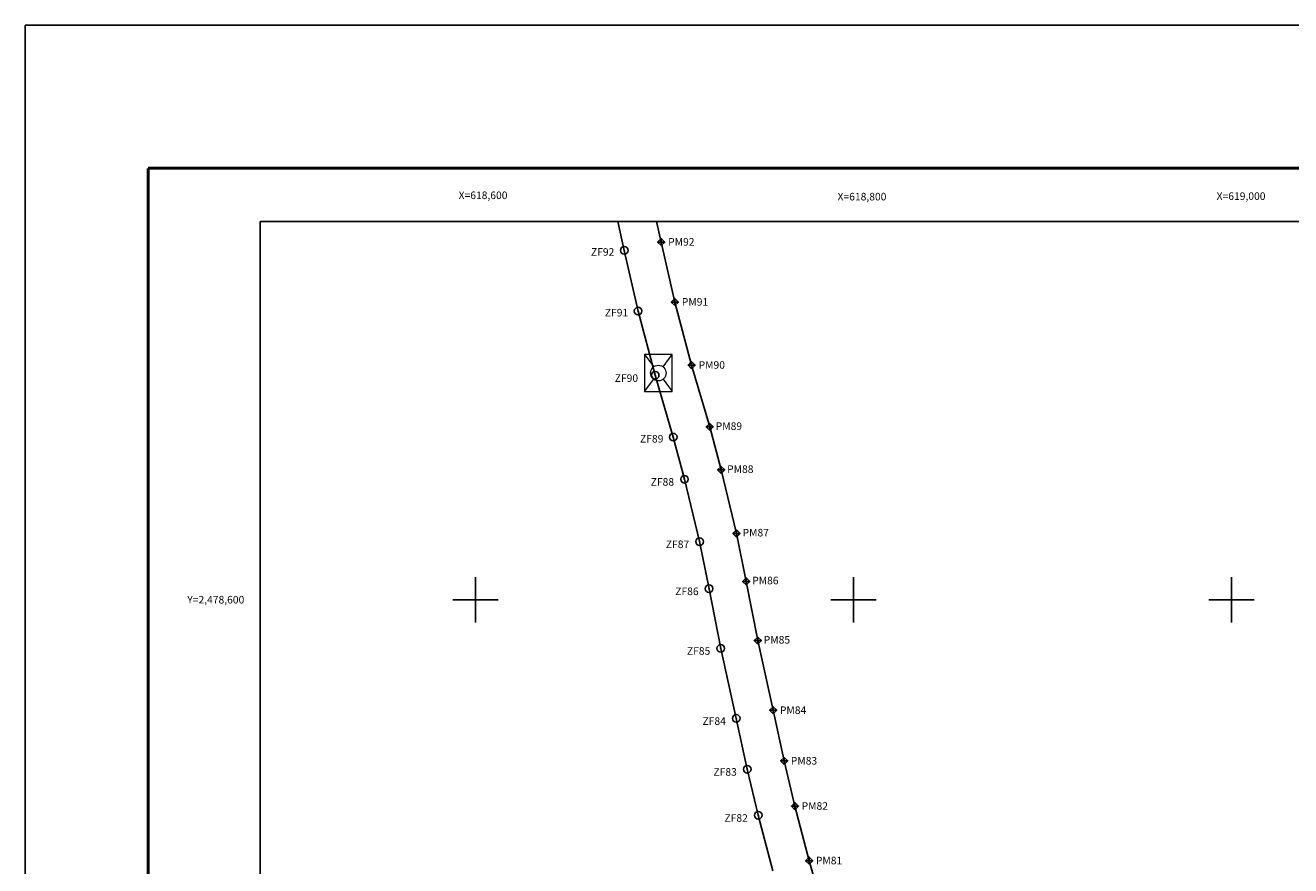
# Model space of a CAD drawing. Units: millimetres. Extents: x 618362 to 620762, y 2477104 to 2478904.
# Drawn here: x 618362 to 619031, y 2478459 to 2478904 of the extents above; entities that cross this region are included whole.
import ezdxf
from ezdxf.enums import TextEntityAlignment as Align

# ---------------------------------------------------------------- set-up
doc = ezdxf.new("R2010")
doc.units = ezdxf.units.MM
doc.header["$LTSCALE"] = 40
doc.header["$PDMODE"] = 32
doc.header["$PDSIZE"] = 4
for name, color, linetype in [('CVL_CUADCON_TIT', 1, 'Continuous'), ('CVL_PUNTO_NUM', 7, 'Continuous'), ('CVL_RET_TX', 7, 'Continuous'), ('CVL_RETUTM', 8, 'Continuous'), ('Lomo', 7, 'Continuous'), ('pm', 1, 'Continuous'), ('pm_texts', 1, 'Continuous'), ('zf', 5, 'Continuous')]:
    doc.layers.add(name, color=color, linetype=linetype)
doc.layers.add('Mojoneras', color=10, linetype='Continuous', lineweight=0)
doc.styles.add('SIMPLEX1', font='simplex1.shx')

# ---------------------------------------------------------------- blocks, each defined once
blk = doc.blocks.new('A$C2AAE52BE')
at = {"layer": 'CVL_CUADCON_TIT', "color": 150, "true_color": 0x0070ff}
for points in [[(1.9, 0), (0, 1.9), (1.9, 3.8), (3.8, 1.9), (1.9, 0)], [(1.9, 1.9), (0, 1.9)], [(1.9, 1.9), (1.9, 3.8)], [(1.9, 1.9), (3.8, 1.9)], [(1.9, 1.9), (1.9, 0)]]:
    blk.add_lwpolyline(points, dxfattribs=at)

msp = doc.modelspace()

# ---------------------------------------------------------------- linework, layer by layer
at = {"layer": 'CVL_RETUTM', "color": 8, "linetype": 'Continuous'}
for p, q in [((618600, 2478612), (618600, 2478588)), ((618800, 2478612), (618800, 2478588)), ((619000, 2478612), (619000, 2478588)), ((618588, 2478600), (618612, 2478600)), ((618788, 2478600), (618812, 2478600)), ((618988, 2478600), (619012, 2478600))]:
    msp.add_line(p, q, dxfattribs=at)
at = {"layer": 'Lomo', "color": 255, "linetype": 'Continuous', "elevation": 2.32}
msp.add_lwpolyline([(618361.82, 2478903.88), (620761.82, 2478903.88), (620761.82, 2477103.88), (618361.82, 2477103.88)], close=True, dxfattribs=at)
at = {"layer": 'Lomo', "color": 7, "linetype": 'Continuous', "const_width": 1.6}
for points in [[(618426.78, 2477166.97), (618426.78, 2478828.28)], [(618426.78, 2478828.28), (620678.63, 2478828.28)]]:
    msp.add_lwpolyline(points, dxfattribs=at)
at = {"layer": 'Lomo', "color": 7, "linetype": 'Continuous'}
msp.add_lwpolyline([(618486.02, 2478800), (620286.02, 2478800), (620286.02, 2477200), (618486.02, 2477200)], close=True, dxfattribs=at)
msp.add_lwpolyline([(618486.02, 2478800), (620286.02, 2478800), (620286.02, 2477200), (618486.02, 2477200)], close=True, dxfattribs=at)
msp.add_lwpolyline([(618486.02, 2478800), (620286.02, 2478800), (620286.02, 2477200), (618486.02, 2477200)], close=True, dxfattribs=at)
msp.add_lwpolyline([(618486.02, 2478800), (620286.02, 2478800), (620286.02, 2477200), (618486.02, 2477200)], close=True, dxfattribs=at)
at = {"layer": 'Mojoneras', "elevation": 2.47}
msp.add_lwpolyline([(618689.38, 2478710.1), (618704.15, 2478710.1), (618704.15, 2478729.7), (618689.38, 2478729.7)], close=True, dxfattribs=at)
for points in [[(618689.38, 2478729.7), (618694.29, 2478723.19)], [(618699.24, 2478723.19), (618704.15, 2478729.7)], [(618689.38, 2478710.1), (618694.29, 2478716.61)], [(618699.24, 2478716.61), (618704.15, 2478710.1)]]:
    msp.add_lwpolyline(points, dxfattribs=at)
at = {"layer": 'Mojoneras'}
msp.add_circle((618696.76, 2478719.9, 2.47), 4.12, dxfattribs=at)
at = {"layer": 'pm', "color": 150, "true_color": 0x0070ff, "elevation": 1.22}
msp.add_lwpolyline([(618785.02, 2478432.32), (618776.56, 2478461.92), (618769.03, 2478490.79), (618763.31, 2478514.71), (618757.55, 2478541.48), (618749.35, 2478578.36), (618743.23, 2478609.72), (618738.14, 2478635.04), (618729.97, 2478668.64), (618723.94, 2478691.38), (618714.36, 2478724.11), (618705.47, 2478757.49), (618698.23, 2478789.24), (618695.83, 2478800)], dxfattribs=at)
at = {"layer": 'zf', "color": 204, "true_color": 0x8400a8, "elevation": 1.22}
msp.add_lwpolyline([(618757.27, 2478456.65), (618749.63, 2478485.94), (618743.8, 2478510.28), (618738.01, 2478537.2), (618729.77, 2478574.27), (618723.61, 2478605.84), (618718.61, 2478630.71), (618710.59, 2478663.71), (618704.67, 2478686.01), (618695.1, 2478718.73), (618686.05, 2478752.69), (618678.72, 2478784.83), (618675.33, 2478800)], dxfattribs=at)
at = {"layer": 'zf', "color": 204, "true_color": 0x8400a8}
for p in [(618678.72, 2478784.83), (618686.05, 2478752.69), (618695.1, 2478718.73), (618704.67, 2478686.01), (618710.59, 2478663.71), (618718.61, 2478630.71), (618723.61, 2478605.84), (618729.77, 2478574.27), (618738.01, 2478537.2), (618743.8, 2478510.28), (618749.63, 2478485.94)]:
    msp.add_point(p, dxfattribs=at)

# ---------------------------------------------------------------- block references
at = {"layer": 'zf', "color": 7}
for p in [(618696.33, 2478787.34, 1.22), (618703.57, 2478755.59, 1.22), (618712.46, 2478722.21, 1.22), (618722.04, 2478689.48, 1.22), (618728.07, 2478666.74), (618736.24, 2478633.14, 1.22), (618741.33, 2478607.82), (618747.45, 2478576.46, 1.22), (618755.65, 2478539.58, 1.22), (618761.41, 2478512.81), (618767.13, 2478488.89, 1.22), (618774.67, 2478460.02, 1.22)]:
    msp.add_blockref('A$C2AAE52BE', p, dxfattribs=at)

# ---------------------------------------------------------------- texts
at = {"layer": 'CVL_PUNTO_NUM', "color": 7, "style": 'SIMPLEX1'}
for s, p in [('ZF92', (618661.11, 2478780.73)), ('ZF91', (618668.44, 2478748.6)), ('ZF90', (618673.69, 2478713.98)), ('ZF89', (618687.06, 2478681.91)), ('ZF88', (618692.7, 2478659.06)), ('ZF87', (618700.72, 2478626.06)), ('ZF86', (618705.72, 2478601.19)), ('ZF85', (618711.88, 2478569.62)), ('ZF84', (618720.12, 2478532.55)), ('ZF83', (618725.91, 2478505.63)), ('ZF82', (618731.74, 2478481.29))]:
    msp.add_text(s, height=4, dxfattribs=at).set_placement(p, align=Align.BOTTOM_LEFT)
at = {"layer": 'CVL_RET_TX', "color": 7, "style": 'SIMPLEX1'}
for s, p in [('X=618,600', (618616.93, 2478813.95)), ('X=619,000', (619018, 2478813.5)), ('X=618,800', (618817.43, 2478813.24)), ('Y=2,478,600', (618477.68, 2478600))]:
    msp.add_text(s, height=4, dxfattribs=at).set_placement(p, align=Align.MIDDLE_RIGHT)
at = {"layer": 'pm_texts', "color": 7, "style": 'SIMPLEX1'}
for s, p in [('PM92', (618701.94, 2478786.06)), ('PM91', (618709.18, 2478754.32)), ('PM90', (618718.07, 2478720.94)), ('PM89', (618727.12, 2478688.56)), ('PM88', (618733.15, 2478665.82)), ('PM87', (618741.32, 2478632.22)), ('PM86', (618746.41, 2478606.9)), ('PM85', (618752.53, 2478575.53)), ('PM84', (618761.08, 2478538.3)), ('PM83', (618766.84, 2478511.54)), ('PM82', (618772.57, 2478487.62)), ('PM81', (618780.1, 2478458.75))]:
    msp.add_text(s, height=4, dxfattribs=at).set_placement(p, align=Align.BOTTOM_LEFT)

doc.saveas('drawing.dxf')
